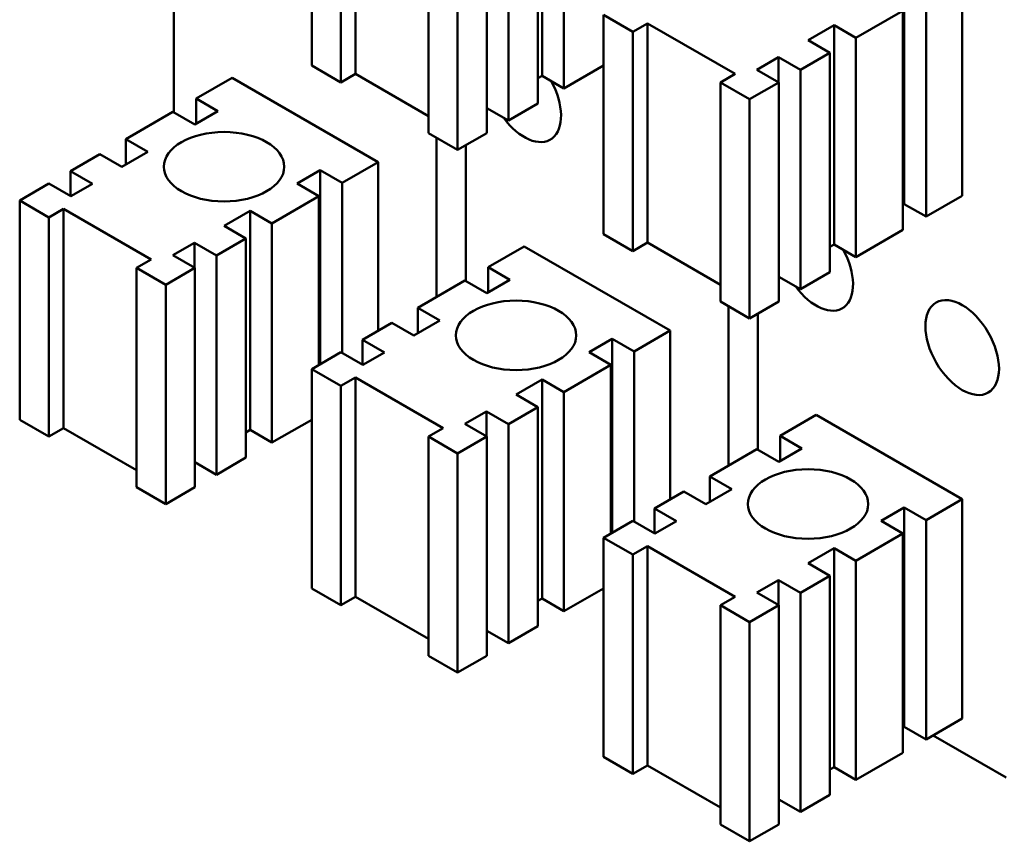
# Model space of a CAD drawing. Units: inches. Extents: x 4 to 172, y 2 to 134.
# Drawn here: x 160 to 166, y 85 to 90 of the extents above; entities that cross this region are included whole.
import ezdxf

# ---------------------------------------------------------------- set-up
doc = ezdxf.new("R2010")
doc.units = ezdxf.units.IN
doc.header["$LTSCALE"] = 8
doc.header["$MEASUREMENT"] = 0
doc.layers.add('Visible (ANSI)', color=7, linetype='Continuous', lineweight=50)

msp = doc.modelspace()

# ---------------------------------------------------------------- linework, layer by layer
at = {"layer": 'Visible (ANSI)'}
for p, q in [((162.2646, 89.506), (162.2646, 90.8328)), ((162.4413, 89.4039), (162.4413, 90.7307)), ((162.5297, 89.455), (162.5297, 90.7818)), ((163.6593, 89.4437), (163.6593, 90.7705)), ((163.7919, 90.694), (163.7919, 89.3672)), ((163.6346, 89.2764), (163.6346, 90.6032)), ((163.456, 90.5001), (163.456, 89.1733)), ((162.9717, 90.4246), (162.9717, 89.0977)), ((163.3252, 89.0977), (163.3252, 90.4246)), ((163.1484, 90.3225), (163.1484, 88.9957)), ((161.4302, 89.2223), (161.4302, 90.0449)), ((166.2031, 90.0449), (166.2031, 88.7181)), ((165.8514, 88.6681), (165.8514, 89.9949)), ((165.9839, 89.9183), (165.9839, 88.5915)), ((165.8443, 89.8377), (165.5597, 89.6734)), ((165.8443, 88.5109), (165.8443, 89.8377)), ((164.0323, 89.8122), (164.2091, 89.7101)), ((164.0323, 88.4854), (164.0323, 89.8122)), ((164.2091, 89.7101), (164.2975, 89.7611)), ((164.2975, 88.4343), (164.2975, 89.7611)), ((164.2975, 89.7611), (164.8278, 89.455)), ((165.2698, 89.6591), (165.4271, 89.7499)), ((165.4271, 88.4231), (165.4271, 89.7499)), ((165.4271, 89.7499), (165.5597, 89.6734)), ((164.2091, 88.3833), (164.2091, 89.7101)), ((165.4023, 89.5825), (165.2698, 89.6591)), ((165.5597, 89.6734), (165.5597, 88.3466)), ((164.9604, 89.4805), (165.0912, 89.556)), ((165.0912, 89.405), (165.0912, 89.556)), ((165.0912, 89.556), (165.2238, 89.4795)), ((165.4023, 89.5825), (165.2238, 89.4795)), ((165.4023, 88.2557), (165.4023, 89.5825)), ((162.4413, 89.4039), (162.2646, 89.506)), ((164.0323, 89.506), (163.7919, 89.3672)), ((165.093, 89.4039), (164.9604, 89.4805)), ((165.2238, 89.4795), (165.2238, 88.1527)), ((161.7837, 89.4325), (161.5645, 89.306)), ((161.7837, 89.4325), (162.6676, 88.9222)), ((162.5297, 89.455), (162.4413, 89.4039)), ((162.9717, 89.1998), (162.5297, 89.455)), ((163.6593, 89.4437), (163.6346, 89.4294)), ((163.7919, 89.3672), (163.6593, 89.4437)), ((164.8278, 89.455), (164.7394, 89.4039)), ((164.7394, 89.4039), (164.7394, 88.0771)), ((164.7394, 89.4039), (164.9162, 89.3019)), ((165.093, 89.4039), (164.9162, 89.3019)), ((165.093, 88.0771), (165.093, 89.4039)), ((161.5645, 89.306), (161.6971, 89.2294)), ((161.5645, 89.1529), (161.5645, 89.306)), ((164.9162, 89.3019), (164.9162, 87.9751)), ((163.456, 89.1733), (163.3252, 89.2488)), ((163.6346, 89.2764), (163.456, 89.1733)), ((161.4249, 89.2253), (161.1403, 89.061)), ((161.5575, 89.1488), (161.4249, 89.2253)), ((161.6971, 89.2294), (161.5575, 89.1488)), ((161.1403, 89.061), (161.2728, 88.9845)), ((161.1403, 88.9079), (161.1403, 89.061)), ((163.1484, 88.9957), (162.9717, 89.0977)), ((163.0212, 89.0692), (163.0212, 88.1057)), ((163.3252, 89.0977), (163.1484, 88.9957)), ((163.1979, 88.2016), (163.1979, 89.0243)), ((160.9829, 88.9702), (160.8044, 88.8671)), ((161.1155, 88.8936), (160.9829, 88.9702)), ((161.2728, 88.9845), (161.1155, 88.8936)), ((162.6676, 88.9222), (162.4484, 88.7956)), ((162.6676, 88.9222), (162.6676, 87.9016)), ((160.8044, 88.8671), (160.937, 88.7905)), ((160.8044, 88.716), (160.8044, 88.8671)), ((162.1762, 88.7916), (162.3158, 88.8722)), ((162.3158, 88.8722), (162.4484, 88.7956)), ((162.3158, 88.8722), (162.3158, 87.6985)), ((160.6736, 88.7916), (160.4968, 88.6895)), ((160.8062, 88.715), (160.6736, 88.7916)), ((160.937, 88.7905), (160.8062, 88.715)), ((162.3088, 88.715), (162.1762, 88.7916)), ((162.4484, 88.7956), (162.4484, 87.7669)), ((162.3088, 88.715), (162.0241, 88.5507)), ((162.3088, 87.6944), (162.3088, 88.715)), ((166.2031, 88.7181), (165.9839, 88.5915)), ((160.4968, 88.6895), (160.6736, 88.5874)), ((160.4968, 87.3627), (160.4968, 88.6895)), ((165.8514, 88.6681), (165.8443, 88.664)), ((165.9839, 88.5915), (165.8514, 88.6681)), ((160.6736, 88.5874), (160.762, 88.6385)), ((160.6736, 87.2606), (160.6736, 88.5874)), ((160.762, 88.6385), (161.2923, 88.3323)), ((160.762, 88.6385), (160.762, 87.3117)), ((161.7342, 88.5364), (161.8916, 88.6272)), ((161.8916, 88.6272), (162.0241, 88.5507)), ((161.8916, 88.6272), (161.8916, 87.3004)), ((161.8668, 88.4599), (161.7342, 88.5364)), ((162.0241, 88.5507), (162.0241, 87.2239)), ((164.2091, 88.3833), (164.0323, 88.4854)), ((165.8443, 88.5109), (165.5597, 88.3466)), ((161.4249, 88.3578), (161.5557, 88.4333)), ((161.5557, 88.4333), (161.6883, 88.3568)), ((161.5557, 88.4333), (161.5557, 88.2823)), ((161.8668, 88.4599), (161.6883, 88.3568)), ((161.8668, 87.1331), (161.8668, 88.4599)), ((163.5515, 88.4119), (163.3323, 88.2853)), ((163.5515, 88.4119), (164.4354, 87.9016)), ((164.2975, 88.4343), (164.2091, 88.3833)), ((164.7394, 88.1792), (164.2975, 88.4343)), ((165.4271, 88.4231), (165.4023, 88.4088)), ((165.5597, 88.3466), (165.4271, 88.4231)), ((161.5575, 88.2812), (161.4249, 88.3578)), ((161.6883, 88.3568), (161.6883, 87.03)), ((161.2923, 88.3323), (161.2039, 88.2812)), ((163.3323, 88.2853), (163.4649, 88.2088)), ((163.3323, 88.1322), (163.3323, 88.2853)), ((161.2039, 88.2812), (161.2039, 86.9544)), ((161.2039, 88.2812), (161.3807, 88.1792)), ((161.5575, 88.2812), (161.3807, 88.1792)), ((161.5575, 86.9544), (161.5575, 88.2812)), ((165.2238, 88.1527), (165.093, 88.2282)), ((165.4023, 88.2557), (165.2238, 88.1527)), ((161.3807, 88.1792), (161.3807, 86.8524)), ((163.1926, 88.2047), (162.908, 88.0404)), ((163.3252, 88.1282), (163.1926, 88.2047)), ((163.4649, 88.2088), (163.3252, 88.1282)), ((164.9162, 87.9751), (164.7394, 88.0771)), ((164.7889, 88.0485), (164.7889, 87.0851)), ((165.093, 88.0771), (164.9162, 87.9751)), ((162.908, 88.0404), (163.0406, 87.9638)), ((162.908, 87.8873), (162.908, 88.0404)), ((164.9657, 87.181), (164.9657, 88.0036)), ((162.7507, 87.9495), (162.5721, 87.8465)), ((162.8833, 87.873), (162.7507, 87.9495)), ((163.0406, 87.9638), (162.8833, 87.873)), ((164.4354, 87.9016), (164.2162, 87.775)), ((164.4354, 87.9016), (164.4354, 86.881)), ((162.5721, 87.8465), (162.7047, 87.7699)), ((162.5721, 87.6954), (162.5721, 87.8465)), ((163.9439, 87.7709), (164.0836, 87.8516)), ((164.0836, 87.8516), (164.2162, 87.775)), ((164.0836, 86.6779), (164.0836, 87.8516)), ((162.4413, 87.7709), (162.2646, 87.6689)), ((162.5739, 87.6944), (162.4413, 87.7709)), ((162.7047, 87.7699), (162.5739, 87.6944)), ((164.0765, 87.6944), (163.9439, 87.7709)), ((164.2162, 87.775), (164.2162, 86.7462)), ((164.0765, 87.6944), (163.7919, 87.5301)), ((164.0765, 86.6738), (164.0765, 87.6944)), ((162.2646, 87.6689), (162.4413, 87.5668)), ((162.2646, 86.3421), (162.2646, 87.6689)), ((162.4413, 87.5668), (162.5297, 87.6178)), ((162.5297, 86.291), (162.5297, 87.6178)), ((162.5297, 87.6178), (163.0601, 87.3117)), ((163.502, 87.5158), (163.6593, 87.6066)), ((163.6593, 87.6066), (163.7919, 87.5301)), ((163.6593, 86.2798), (163.6593, 87.6066)), ((162.4413, 86.24), (162.4413, 87.5668)), ((163.6346, 87.4392), (163.502, 87.5158)), ((163.7919, 87.5301), (163.7919, 86.2033)), ((163.1926, 87.3372), (163.3235, 87.4127)), ((163.3235, 87.4127), (163.456, 87.3362)), ((163.3235, 87.2616), (163.3235, 87.4127)), ((163.6346, 87.4392), (163.456, 87.3362)), ((163.6346, 86.1124), (163.6346, 87.4392)), ((165.3193, 87.3913), (165.1001, 87.2647)), ((165.3193, 87.3913), (166.2031, 86.881)), ((160.6736, 87.2606), (160.4968, 87.3627)), ((162.2646, 87.3627), (162.0241, 87.2239)), ((163.3252, 87.2606), (163.1926, 87.3372)), ((163.456, 87.3362), (163.456, 86.0093)), ((160.762, 87.3117), (160.6736, 87.2606)), ((161.2039, 87.0565), (160.762, 87.3117)), ((161.8916, 87.3004), (161.8668, 87.2861)), ((162.0241, 87.2239), (161.8916, 87.3004)), ((163.0601, 87.3117), (162.9717, 87.2606)), ((162.9717, 87.2606), (162.9717, 85.9338)), ((162.9717, 87.2606), (163.1484, 87.1586)), ((163.3252, 87.2606), (163.1484, 87.1586)), ((163.3252, 85.9338), (163.3252, 87.2606)), ((165.1001, 87.2647), (165.2326, 87.1882)), ((165.1001, 87.1116), (165.1001, 87.2647)), ((163.1484, 87.1586), (163.1484, 85.8318)), ((164.9604, 87.1841), (164.6758, 87.0198)), ((165.093, 87.1075), (164.9604, 87.1841)), ((165.2326, 87.1882), (165.093, 87.1075)), ((161.6883, 87.03), (161.5575, 87.1055)), ((161.8668, 87.1331), (161.6883, 87.03)), ((164.6758, 87.0198), (164.8084, 86.9432)), ((164.6758, 86.8667), (164.6758, 87.0198)), ((161.3807, 86.8524), (161.2039, 86.9544)), ((161.5575, 86.9544), (161.3807, 86.8524)), ((164.5185, 86.9289), (164.3399, 86.8258)), ((164.651, 86.8524), (164.5185, 86.9289)), ((164.8084, 86.9432), (164.651, 86.8524)), ((166.2031, 86.881), (165.9839, 86.7544)), ((166.2031, 86.881), (166.2031, 85.5542)), ((164.3399, 86.8258), (164.4725, 86.7493)), ((164.3399, 86.6748), (164.3399, 86.8258)), ((165.7117, 86.7503), (165.8514, 86.8309)), ((165.8514, 86.8309), (165.9839, 86.7544)), ((165.8514, 85.5041), (165.8514, 86.8309)), ((164.2091, 86.7503), (164.0323, 86.6483)), ((164.3417, 86.6738), (164.2091, 86.7503)), ((164.4725, 86.7493), (164.3417, 86.6738)), ((165.8443, 86.6738), (165.7117, 86.7503)), ((165.9839, 86.7544), (165.9839, 85.4276)), ((164.0323, 86.6483), (164.2091, 86.5462)), ((164.0323, 85.3214), (164.0323, 86.6483)), ((165.8443, 86.6738), (165.5597, 86.5095)), ((165.8443, 85.347), (165.8443, 86.6738)), ((164.2091, 86.5462), (164.2975, 86.5972)), ((164.2975, 85.2704), (164.2975, 86.5972)), ((164.2975, 86.5972), (164.8278, 86.291)), ((165.2698, 86.4952), (165.4271, 86.586)), ((165.4271, 86.586), (165.5597, 86.5095)), ((165.4271, 85.2592), (165.4271, 86.586)), ((164.2091, 85.2194), (164.2091, 86.5462)), ((165.5597, 86.5095), (165.5597, 85.1826)), ((165.4023, 86.4186), (165.2698, 86.4952)), ((164.9604, 86.3166), (165.0912, 86.3921)), ((165.0912, 86.3921), (165.2238, 86.3155)), ((165.0912, 86.241), (165.0912, 86.3921)), ((165.4023, 86.4186), (165.2238, 86.3155)), ((165.4023, 85.0918), (165.4023, 86.4186)), ((162.4413, 86.24), (162.2646, 86.3421)), ((164.0323, 86.3421), (163.7919, 86.2033)), ((162.5297, 86.291), (162.4413, 86.24)), ((162.9717, 86.0359), (162.5297, 86.291)), ((163.6593, 86.2798), (163.6346, 86.2655)), ((163.7919, 86.2033), (163.6593, 86.2798)), ((164.8278, 86.291), (164.7394, 86.24)), ((165.093, 86.24), (164.9604, 86.3166)), ((165.2238, 86.3155), (165.2238, 84.9887)), ((164.7394, 86.24), (164.7394, 84.9132)), ((164.7394, 86.24), (164.9162, 86.1379)), ((165.093, 86.24), (164.9162, 86.1379)), ((165.093, 84.9132), (165.093, 86.24)), ((163.456, 86.0093), (163.3252, 86.0849)), ((163.6346, 86.1124), (163.456, 86.0093)), ((164.9162, 86.1379), (164.9162, 84.8111)), ((163.1484, 85.8318), (162.9717, 85.9338)), ((163.3252, 85.9338), (163.1484, 85.8318)), ((166.2031, 85.5542), (165.9839, 85.4276)), ((165.8514, 85.5041), (165.8443, 85.5001)), ((165.9839, 85.4276), (165.8514, 85.5041)), ((166.4683, 85.1969), (166.0264, 85.4521)), ((164.2091, 85.2194), (164.0323, 85.3214)), ((165.8443, 85.347), (165.5597, 85.1826)), ((164.2975, 85.2704), (164.2091, 85.2194)), ((164.7394, 85.0153), (164.2975, 85.2704)), ((165.4271, 85.2592), (165.4023, 85.2449)), ((165.5597, 85.1826), (165.4271, 85.2592)), ((165.4023, 85.0918), (165.2238, 84.9887)), ((165.2238, 84.9887), (165.093, 85.0643)), ((164.9162, 84.8111), (164.7394, 84.9132)), ((165.093, 84.9132), (164.9162, 84.8111))]:
    msp.add_line(p, q, dxfattribs=at)
for centre in [(163.5515, 89.3304), (165.3193, 88.3098)]:
    msp.add_ellipse(centre, major_axis=(0.1575, -0.2728), ratio=0.57735, start_param=4.897896, end_param=7.819815, dxfattribs=at)
for centre, major_axis in [((161.7342, 88.8936), (-0.3644, 0)), ((166.2031, 87.7995), (-0.1575, 0.2728)), ((163.502, 87.873), (-0.3644, 0)), ((165.2698, 86.8524), (-0.3644, 0))]:
    msp.add_ellipse(centre, major_axis=major_axis, ratio=0.57735, dxfattribs=at)

doc.saveas('drawing.dxf')
